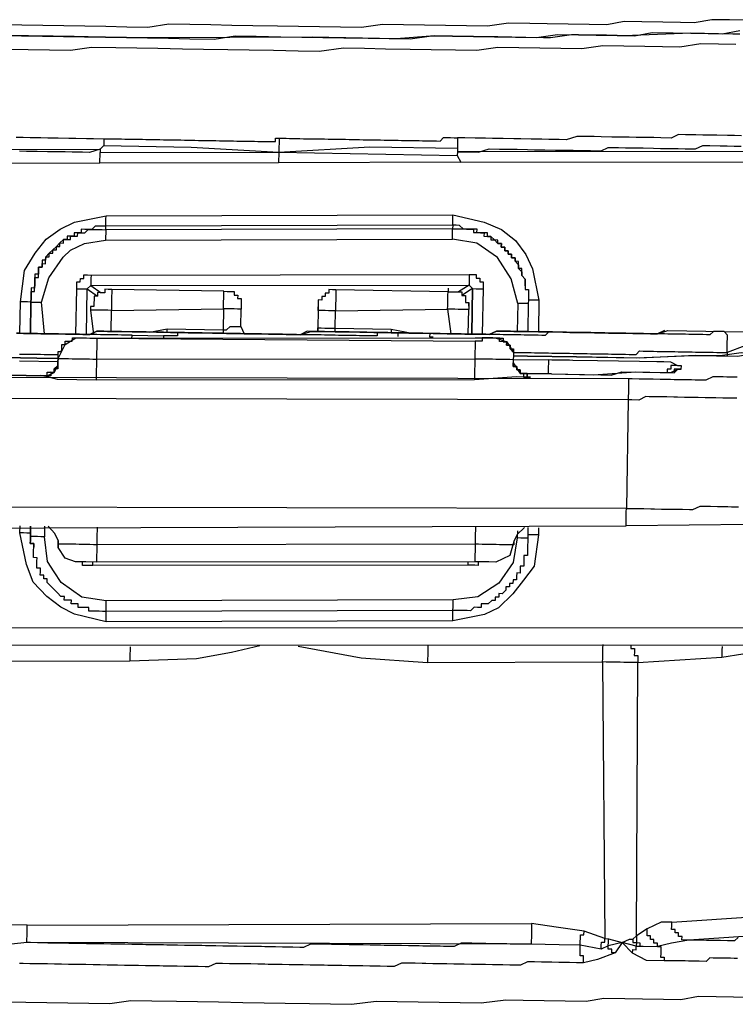
# Model space of a CAD drawing. Units: inches. Extents: x -84 to 88, y -6 to 113.
# Drawn here: x 10 to 11, y 80 to 81 of the extents above; entities that cross this region are included whole.
import ezdxf

# ---------------------------------------------------------------- set-up
doc = ezdxf.new("R2010")
doc.units = ezdxf.units.IN
doc.header["$MEASUREMENT"] = 0

# ---------------------------------------------------------------- blocks, each defined once
blk = doc.blocks.new('PeakFlow C top')
at = {"color": 9, "flags": 128}
for points in [[(-20.0364, 40.9886), (-20.0439, 40.9887), (-20.059, 40.9889), (-20.089, 40.9895), (-20.1605, 40.9869), (-20.168, 40.9871), (-20.1793, 40.9873), (-20.1944, 40.9875), (-20.2094, 40.9878), (-20.2169, 40.9879), (-20.2395, 40.9846), (-20.247, 40.9847), (-20.2658, 40.985), (-20.2959, 40.9855), (-20.3222, 40.986), (-20.3373, 40.9862), (-20.3448, 40.9864), (-20.3523, 40.9865), (-20.3636, 40.9867), (-20.405, 40.9837), (-20.4952, 40.9852), (-20.6719, 40.9845), (-20.717, 40.9853), (-20.7358, 40.9856), (-20.7471, 40.9858), (-20.7509, 40.9859), (-20.7734, 40.9863), (-20.7847, 40.9865), (-20.7997, 40.9867), (-20.8373, 40.9874)], [(-20.0324, 41.0035), (-20.0474, 41.0038), (-20.0662, 41.0041), (-20.0851, 41.0007), (-20.1001, 41.0009), (-20.1189, 41.0013), (-20.1415, 41.0017), (-20.1603, 41.002), (-20.1791, 40.9985), (-20.1979, 40.9989), (-20.2205, 40.9993), (-20.243, 40.9997), (-20.2618, 41), (-20.2844, 41.0004), (-20.307, 40.997), (-20.3295, 40.9974), (-20.3521, 40.9978), (-20.3747, 40.9982), (-20.3972, 40.9986), (-20.4198, 40.999), (-20.4424, 40.9956), (-20.4649, 40.996), (-20.4875, 40.9964), (-20.51, 40.9968), (-20.5326, 40.9972), (-20.5589, 40.9976), (-20.5815, 40.998), (-20.604, 40.9984), (-20.6266, 40.9988), (-20.6491, 40.9992), (-20.6717, 40.9958), (-20.6943, 40.9962), (-20.7168, 40.9966), (-20.7394, 40.997), (-20.762, 40.9974), (-20.7845, 40.9978), (-20.8071, 40.9981), (-20.8259, 40.9985)], [(-20.8298, 40.9873), (-20.8073, 40.9869), (-20.7847, 40.9865), (-20.7622, 40.9861), (-20.7396, 40.9857), (-20.717, 40.9853), (-20.6945, 40.9849), (-20.6719, 40.9845), (-20.6494, 40.9841), (-20.6268, 40.9837), (-20.6005, 40.9833), (-20.5779, 40.9867), (-20.5553, 40.9863), (-20.529, 40.9858), (-20.5065, 40.9854), (-20.4839, 40.985), (-20.4614, 40.9846), (-20.4351, 40.9842), (-20.4125, 40.9838), (-20.39, 40.9834), (-20.3673, 40.9868), (-20.3448, 40.9864), (-20.3222, 40.986), (-20.2997, 40.9856), (-20.2771, 40.9852), (-20.2546, 40.9848), (-20.2319, 40.9882), (-20.2094, 40.9878), (-20.1906, 40.9875), (-20.168, 40.9871), (-20.1493, 40.9868), (-20.1304, 40.9902), (-20.1078, 40.9898), (-20.089, 40.9895), (-20.0702, 40.9891), (-20.0552, 40.9889), (-20.0364, 40.9923)], [(-20.0404, 40.9773), (-20.0592, 40.9777), (-20.078, 40.978), (-20.1006, 40.9746), (-20.1194, 40.975), (-20.1382, 40.9753), (-20.1607, 40.9757), (-20.1833, 40.9761), (-20.2059, 40.9727), (-20.2284, 40.9731), (-20.251, 40.9735), (-20.2736, 40.9739), (-20.2961, 40.9743), (-20.3187, 40.9709), (-20.3413, 40.9713), (-20.3676, 40.9717), (-20.3901, 40.9721), (-20.4165, 40.9726), (-20.439, 40.973), (-20.4616, 40.9734), (-20.4879, 40.9701), (-20.5105, 40.9704), (-20.5368, 40.9709), (-20.5631, 40.9714), (-20.5857, 40.9718), (-20.612, 40.9722), (-20.6345, 40.9726), (-20.6609, 40.9731), (-20.6834, 40.9734), (-20.706, 40.9738), (-20.7323, 40.9743), (-20.7549, 40.9709), (-20.7774, 40.9713), (-20.8, 40.9717), (-20.8226, 40.9721)], [(-20.8129, 40.8779), (-20.8054, 40.8778), (-20.7979, 40.8777), (-20.7866, 40.8775), (-20.7791, 40.8773), (-20.7678, 40.8771), (-20.7565, 40.8769), (-20.749, 40.8768), (-20.7377, 40.8766), (-20.7302, 40.8765), (-20.7189, 40.8763), (-20.7152, 40.8762), (-20.7114, 40.8762), (-20.7077, 40.8761), (-20.7039, 40.876), (-20.7001, 40.876), (-20.6964, 40.8759), (-20.6926, 40.8758), (-20.6889, 40.8758), (-20.6851, 40.8757), (-20.6813, 40.8756), (-20.6776, 40.8756), (-20.6738, 40.8755), (-20.6701, 40.8755), (-20.6663, 40.8754), (-20.6625, 40.8753), (-20.6588, 40.8753), (-20.655, 40.8752), (-20.6513, 40.8751), (-20.6475, 40.8751), (-20.6438, 40.875), (-20.64, 40.8749), (-20.6362, 40.8749), (-20.6325, 40.8748), (-20.6287, 40.8747), (-20.625, 40.8747), (-20.6212, 40.8746), (-20.6174, 40.8745), (-20.6137, 40.8745), (-20.6099, 40.8744), (-20.6062, 40.8743), (-20.6024, 40.8743), (-20.5986, 40.8742), (-20.5949, 40.8741), (-20.5911, 40.8741), (-20.5874, 40.874), (-20.5836, 40.874), (-20.5799, 40.8739), (-20.5761, 40.8738), (-20.5723, 40.8738), (-20.5686, 40.8737), (-20.5648, 40.8736), (-20.5611, 40.8736), (-20.5573, 40.8735), (-20.5535, 40.8734), (-20.5498, 40.8734), (-20.546, 40.8733), (-20.5423, 40.8732), (-20.5385, 40.8732), (-20.5347, 40.8731), (-20.5347, 40.8769), (-20.5309, 40.8768), (-20.5272, 40.8767), (-20.5234, 40.8767), (-20.5196, 40.8766), (-20.5159, 40.8765), (-20.5121, 40.8765), (-20.5084, 40.8764), (-20.5046, 40.8763), (-20.5008, 40.8763), (-20.4971, 40.8762), (-20.4933, 40.8761), (-20.4896, 40.8761), (-20.4858, 40.876), (-20.4821, 40.876), (-20.4783, 40.8759), (-20.4745, 40.8758), (-20.4708, 40.8758), (-20.467, 40.8757), (-20.4633, 40.8756), (-20.4595, 40.8756), (-20.4557, 40.8755), (-20.452, 40.8754), (-20.4482, 40.8754), (-20.4445, 40.8753), (-20.4407, 40.8752), (-20.4369, 40.8752), (-20.4332, 40.8751), (-20.4294, 40.875), (-20.4257, 40.875), (-20.4219, 40.8749), (-20.4182, 40.8748), (-20.4144, 40.8748), (-20.4106, 40.8747), (-20.4069, 40.8747), (-20.4031, 40.8746), (-20.3994, 40.8745), (-20.3956, 40.8745), (-20.3918, 40.8744), (-20.3881, 40.8743), (-20.3843, 40.8743), (-20.3806, 40.8742), (-20.3768, 40.8741), (-20.373, 40.8741), (-20.3693, 40.874), (-20.3655, 40.8739), (-20.3618, 40.8739), (-20.358, 40.8738), (-20.3542, 40.8775), (-20.3504, 40.8774), (-20.3467, 40.8774), (-20.3429, 40.8773), (-20.3392, 40.8772)], [(-23.3867, 40.3322), (-19.7244, 40.3327)], [(-20.0345, 40.8795), (-20.0421, 40.8796), (-20.0496, 40.8797), (-20.0609, 40.8799), (-20.0684, 40.8801), (-20.0759, 40.8802), (-20.0834, 40.8803), (-20.0947, 40.8805), (-20.1022, 40.8807), (-20.1098, 40.877), (-20.1211, 40.8772), (-20.1286, 40.8774), (-20.1361, 40.8775), (-20.1474, 40.8777), (-20.1549, 40.8778), (-20.1662, 40.878), (-20.1737, 40.8781), (-20.185, 40.8783), (-20.1925, 40.8785), (-20.2038, 40.8787), (-20.2113, 40.8788), (-20.2226, 40.8752), (-20.2301, 40.8754), (-20.2414, 40.8755), (-20.2489, 40.8757), (-20.2602, 40.8759), (-20.2715, 40.8761), (-20.279, 40.8762), (-20.2903, 40.8764), (-20.3016, 40.8766), (-20.3091, 40.8767), (-20.3204, 40.8769), (-20.3316, 40.8771), (-20.3392, 40.8772), (-20.3393, 40.866), (-20.3394, 40.8622), (-20.3281, 40.862), (-20.3169, 40.8618), (-20.3055, 40.8654), (-20.2942, 40.8652), (-20.2867, 40.8651), (-20.2754, 40.8649), (-20.2642, 40.8647), (-20.2566, 40.8645), (-20.2454, 40.8643), (-20.2341, 40.8641), (-20.2266, 40.864), (-20.2153, 40.8638), (-20.204, 40.8636), (-20.1965, 40.8635), (-20.1852, 40.8633), (-20.1776, 40.8669), (-20.1664, 40.8667), (-20.1589, 40.8666), (-20.1476, 40.8664), (-20.1401, 40.8663), (-20.1288, 40.8661), (-20.1213, 40.8659), (-20.11, 40.8657), (-20.1025, 40.8656), (-20.095, 40.8655), (-20.0837, 40.8653), (-20.0761, 40.8689), (-20.0686, 40.8688), (-20.0573, 40.8686), (-20.0498, 40.8685), (-20.0423, 40.8683), (-20.0347, 40.8682)], [(-20.7191, 40.8688), (-20.7229, 40.8651), (-20.7342, 40.8615), (-20.7417, 40.8617), (-20.753, 40.8618), (-20.7605, 40.862), (-20.7718, 40.8622), (-20.7793, 40.8623), (-20.7906, 40.8625), (-20.8019, 40.8627), (-20.8094, 40.8628)], [(-22.772, 40.8743), (-22.772, 40.8705), (-22.7721, 40.8667), (-22.7722, 40.863), (-22.7458, 40.8625), (-22.7158, 40.862), (-22.7158, 40.8582), (-22.7159, 40.8545), (-22.716, 40.8507), (-22.6482, 40.8533), (-22.6256, 40.8567), (-22.6143, 40.8602), (-22.5804, 40.8634), (-22.5129, 40.8547), (-22.4453, 40.8498), (-22.4452, 40.8536), (-22.4451, 40.8573), (-22.4451, 40.8611), (-22.4149, 40.8643), (-22.3886, 40.8639), (-20.7229, 40.8651), (-20.723, 40.8613), (-20.5312, 40.8618), (-20.3395, 40.8584)], [(-20.7189, 40.8763), (-20.7191, 40.8688), (-20.6251, 40.8672), (-20.5312, 40.8618)], [(-20.5309, 40.8768), (-20.5312, 40.8618), (-20.4333, 40.8676), (-20.3393, 40.866)], [(-20.7231, 40.85), (-20.723, 40.8613)], [(-20.5312, 40.8618), (-20.5314, 40.8505)], [(-23.3864, 40.351), (-19.7241, 40.3515)], [(-20.3358, 40.8509), (-20.5314, 40.8505), (-20.7231, 40.85), (-22.4453, 40.8498)], [(-20.809, 40.6673), (-20.8084, 40.7011), (-20.8041, 40.7349), (-20.7925, 40.7535), (-20.781, 40.7683), (-20.7657, 40.7793), (-20.7506, 40.7866), (-20.7166, 40.7935), (-20.3443, 40.7946), (-20.3106, 40.7865), (-20.292, 40.7787), (-20.2771, 40.7671), (-20.2661, 40.7519), (-20.2589, 40.7367), (-20.2519, 40.7028), (-20.2525, 40.6689)], [(-20.3445, 40.7833), (-20.3445, 40.7871), (-20.3444, 40.7908), (-20.3443, 40.7946)], [(-20.3445, 40.7833), (-20.7168, 40.7823), (-20.7167, 40.786), (-20.7167, 40.7898), (-20.7166, 40.7935)], [(-20.2667, 40.7181), (-20.2668, 40.7143), (-20.263, 40.7142), (-20.2631, 40.7105), (-20.2631, 40.7067), (-20.2632, 40.703), (-20.2633, 40.6992), (-20.267, 40.6993), (-20.2708, 40.6993), (-20.2746, 40.6994), (-20.2816, 40.7258), (-20.2963, 40.7487), (-20.3186, 40.7641), (-20.3448, 40.7683), (-20.3447, 40.7721), (-20.3447, 40.7758), (-20.3446, 40.7796), (-20.7169, 40.7785), (-20.7168, 40.7823), (-20.7206, 40.7823), (-20.7243, 40.7824), (-20.7281, 40.7825), (-20.7319, 40.7788), (-20.7357, 40.7788), (-20.7394, 40.7789), (-20.7432, 40.779), (-20.7432, 40.7752), (-20.747, 40.7753), (-20.7508, 40.7753), (-20.7508, 40.7716), (-20.7546, 40.7716), (-20.7583, 40.7717), (-20.7584, 40.7679), (-20.7622, 40.768), (-20.766, 40.7643), (-20.7698, 40.7606), (-20.7736, 40.7569), (-20.7775, 40.7532), (-20.7813, 40.7495), (-20.7814, 40.7458), (-20.7851, 40.7458), (-20.7852, 40.7421), (-20.7852, 40.7383), (-20.789, 40.7384), (-20.7891, 40.7346), (-20.7891, 40.7309), (-20.7929, 40.7309), (-20.793, 40.7272), (-20.793, 40.7234), (-20.7931, 40.7197), (-20.7932, 40.7159), (-20.7969, 40.716), (-20.797, 40.7122), (-20.797, 40.7084), (-20.7971, 40.7047), (-20.7972, 40.7009), (-20.8009, 40.701), (-20.8047, 40.7011), (-20.8084, 40.7011)], [(-20.7972, 40.7009), (-20.7971, 40.7047), (-20.797, 40.7084), (-20.797, 40.7122), (-20.7932, 40.7121), (-20.7932, 40.7159), (-20.7931, 40.7197), (-20.793, 40.7234), (-20.793, 40.7272), (-20.7892, 40.7271), (-20.7891, 40.7309), (-20.7891, 40.7346), (-20.789, 40.7384), (-20.7852, 40.7383), (-20.7852, 40.7421), (-20.7814, 40.742), (-20.7814, 40.7458), (-20.7813, 40.7495), (-20.7775, 40.7495), (-20.7775, 40.7532), (-20.7737, 40.7532), (-20.7736, 40.7569), (-20.7699, 40.7569), (-20.7698, 40.7606), (-20.7661, 40.7606), (-20.766, 40.7643), (-20.7622, 40.7642), (-20.7622, 40.768), (-20.7584, 40.7679), (-20.7547, 40.7679), (-20.7546, 40.7716), (-20.7508, 40.7716), (-20.7471, 40.7715), (-20.747, 40.7753), (-20.7432, 40.7752), (-20.7395, 40.7751), (-20.7357, 40.7788), (-20.7319, 40.7788), (-20.7281, 40.7787), (-20.7244, 40.7786), (-20.7206, 40.7786), (-20.7169, 40.7785), (-20.7169, 40.7747), (-20.717, 40.771), (-20.7171, 40.7672), (-20.3448, 40.7683)], [(-20.7972, 40.7009), (-20.7934, 40.7009), (-20.7897, 40.7008), (-20.7859, 40.7007), (-20.7779, 40.7269), (-20.7625, 40.7492), (-20.7548, 40.7566), (-20.7397, 40.7639), (-20.7171, 40.7672)], [(-20.7489, 40.6663), (-20.748, 40.7151), (-20.748, 40.7189), (-20.7479, 40.7226), (-20.7442, 40.7226), (-20.7441, 40.7263), (-20.7403, 40.7263), (-20.7403, 40.73), (-20.7365, 40.73), (-20.7327, 40.7299), (-20.3267, 40.7304), (-20.3229, 40.7303), (-20.3191, 40.7303), (-20.3192, 40.7265), (-20.3154, 40.7264), (-20.3155, 40.7227), (-20.3117, 40.7226), (-20.3118, 40.7188), (-20.3119, 40.7151), (-20.3127, 40.6662)], [(-20.7327, 40.7299), (-20.7328, 40.7261), (-20.7329, 40.7224), (-20.7329, 40.7186), (-20.7218, 40.7109)], [(-20.3267, 40.7304), (-20.3267, 40.7266), (-20.3268, 40.7229), (-20.3268, 40.7191), (-20.3383, 40.7118)], [(-20.748, 40.7151), (-20.7443, 40.7151), (-20.7405, 40.715), (-20.7368, 40.7149), (-20.7256, 40.7072)], [(-20.7376, 40.6661), (-20.7368, 40.7149), (-20.7329, 40.7186), (-20.3268, 40.7191), (-20.3232, 40.7153), (-20.3194, 40.7152), (-20.3156, 40.7151), (-20.3119, 40.7151)], [(-20.7105, 40.7145), (-20.7142, 40.7145), (-20.718, 40.7146), (-20.718, 40.7108), (-20.7218, 40.7109), (-20.7256, 40.711), (-20.7256, 40.7072), (-20.7294, 40.7073), (-20.7294, 40.7035), (-20.7295, 40.6998), (-20.7296, 40.696), (-20.7333, 40.6961), (-20.7334, 40.6923)], [(-20.572, 40.6745), (-20.5717, 40.6933), (-20.5755, 40.6933), (-20.5792, 40.6934), (-20.583, 40.6935), (-20.5867, 40.6935), (-20.5905, 40.6936), (-20.5904, 40.6973), (-20.5904, 40.7011), (-20.5903, 40.7049), (-20.5902, 40.7086), (-20.5902, 40.7124), (-20.7105, 40.7145), (-20.7105, 40.7107), (-20.7106, 40.707), (-20.7107, 40.7032), (-20.7107, 40.6994), (-20.7108, 40.6957), (-20.7108, 40.6919), (-20.7146, 40.692), (-20.7184, 40.692), (-20.7221, 40.6921), (-20.7259, 40.6922), (-20.7296, 40.6922), (-20.7334, 40.6923), (-20.7301, 40.6659)], [(-20.5902, 40.7124), (-20.5864, 40.7123), (-20.5827, 40.7123), (-20.5789, 40.7122), (-20.579, 40.7084), (-20.5752, 40.7084), (-20.5753, 40.7046), (-20.5715, 40.7045), (-20.5716, 40.7008), (-20.5716, 40.697), (-20.5717, 40.6933)], [(-20.4698, 40.7141), (-20.4736, 40.7141), (-20.4773, 40.7142), (-20.4774, 40.7104), (-20.4812, 40.7105), (-20.4812, 40.7067), (-20.485, 40.7068), (-20.4851, 40.703), (-20.4888, 40.7031), (-20.4889, 40.6993), (-20.4889, 40.6956), (-20.489, 40.6918), (-20.4889, 40.6956), (-20.4894, 40.6693), (-20.4893, 40.673), (-20.4856, 40.673), (-20.4818, 40.6729), (-20.4781, 40.6728), (-20.4743, 40.6728), (-20.4705, 40.6727), (-20.4702, 40.6915), (-20.3499, 40.6932), (-20.3466, 40.6668)], [(-20.3278, 40.6665), (-20.3273, 40.6928), (-20.3311, 40.6929), (-20.3348, 40.6929), (-20.3386, 40.693), (-20.3423, 40.6931), (-20.3461, 40.6931), (-20.3499, 40.6932), (-20.3498, 40.6969), (-20.3497, 40.7007), (-20.3497, 40.7045), (-20.3496, 40.7082), (-20.3495, 40.712), (-20.4698, 40.7141), (-20.4699, 40.7103), (-20.4699, 40.7065), (-20.47, 40.7028), (-20.4701, 40.699), (-20.4701, 40.6953), (-20.4702, 40.6915), (-20.474, 40.6916), (-20.4777, 40.6916), (-20.4815, 40.6917), (-20.4852, 40.6918), (-20.489, 40.6918), (-20.4893, 40.673)], [(-20.3495, 40.7157), (-20.3495, 40.712), (-20.3458, 40.7119), (-20.342, 40.7118), (-20.3383, 40.7118), (-20.3345, 40.7117), (-20.3346, 40.708), (-20.3308, 40.7079), (-20.3309, 40.7041), (-20.3309, 40.7004), (-20.3272, 40.7003), (-20.3272, 40.6966), (-20.3273, 40.6928)], [(-20.3232, 40.7153), (-20.3346, 40.708)], [(-20.7827, 40.6668), (-20.7859, 40.7007)], [(-20.3272, 40.6966), (-20.3272, 40.7003)], [(-20.2746, 40.6994), (-20.2751, 40.6693)], [(-20.2633, 40.6992), (-20.2638, 40.6691)], [(-20.2519, 40.7028), (-20.2557, 40.7028), (-20.2594, 40.7029), (-20.2632, 40.703)], [(-20.7112, 40.6694), (-20.7108, 40.6919), (-20.5905, 40.6936), (-20.5909, 40.671), (-20.5871, 40.671), (-20.5833, 40.6747), (-20.5795, 40.6746), (-20.5758, 40.6745), (-20.572, 40.6745), (-20.5684, 40.6669)], [(-20.4889, 40.6956), (-20.4894, 40.6693)], [(-20.7681, 40.644), (-20.7718, 40.6441), (-20.7756, 40.6442), (-20.7794, 40.6442), (-20.7831, 40.6443), (-20.7869, 40.6444), (-20.7906, 40.6444), (-20.7944, 40.6445), (-20.7981, 40.6445), (-20.8019, 40.6446), (-20.8057, 40.6447), (-20.8094, 40.6447)], [(-20.1171, 40.6704), (-20.1247, 40.6667), (-20.1322, 40.6669), (-20.1435, 40.667), (-20.151, 40.6672), (-20.1585, 40.6673), (-20.1661, 40.6674), (-20.1773, 40.6676), (-20.1849, 40.6678), (-20.1924, 40.6679), (-20.2037, 40.6681), (-20.2112, 40.6682), (-20.2187, 40.6683), (-20.23, 40.6685), (-20.2375, 40.6687), (-20.245, 40.6688), (-20.2563, 40.669), (-20.2638, 40.6691), (-20.2713, 40.6693), (-20.2826, 40.6695), (-20.2901, 40.6696), (-20.2976, 40.6697), (-20.3052, 40.6661), (-20.3165, 40.6663), (-20.324, 40.6664), (-20.3315, 40.6665), (-20.3428, 40.6667), (-20.3503, 40.6669), (-20.3578, 40.667), (-20.3691, 40.6672), (-20.3766, 40.6673), (-20.3841, 40.6675), (-20.3954, 40.6677), (-20.4029, 40.6678), (-20.4105, 40.6679), (-20.4217, 40.6681), (-20.4293, 40.6682), (-20.4368, 40.6684), (-20.448, 40.6686), (-20.4556, 40.6687), (-20.4631, 40.6688), (-20.4744, 40.669), (-20.4819, 40.6691), (-20.4894, 40.6693), (-20.5007, 40.6695), (-20.5083, 40.6658), (-20.5158, 40.666), (-20.5233, 40.6661), (-20.5346, 40.6663), (-20.5421, 40.6664), (-20.5496, 40.6666), (-20.5609, 40.6668), (-20.5684, 40.6669), (-20.5759, 40.667), (-20.5872, 40.6672), (-20.5947, 40.6673), (-20.6022, 40.6675), (-20.6135, 40.6677), (-20.621, 40.6678), (-20.6285, 40.6679), (-20.6398, 40.6681), (-20.6473, 40.6683), (-20.6549, 40.6684), (-20.6661, 40.6686), (-20.6736, 40.6687), (-20.6812, 40.6688), (-20.6924, 40.669), (-20.7, 40.6692), (-20.7075, 40.6693), (-20.7188, 40.6695), (-20.7263, 40.6696), (-20.7339, 40.666), (-20.7451, 40.6662), (-20.7526, 40.6663), (-20.7602, 40.6664), (-20.7677, 40.6666), (-20.779, 40.6668), (-20.7865, 40.6669), (-20.794, 40.667), (-20.8053, 40.6672), (-20.8128, 40.6674)], [(-20.6887, 40.6652), (-20.6925, 40.6653), (-20.6963, 40.6653), (-20.7, 40.6654), (-20.7038, 40.6655), (-20.7075, 40.6655), (-20.7113, 40.6656), (-20.7151, 40.6657), (-20.7188, 40.6657), (-20.7226, 40.6658), (-20.7263, 40.6659), (-20.7301, 40.6659), (-20.7339, 40.666), (-20.7376, 40.6661), (-20.7414, 40.6661), (-20.7451, 40.6662), (-20.7489, 40.6663), (-20.7526, 40.6663), (-20.7564, 40.6664), (-20.7602, 40.6664), (-20.7639, 40.6665), (-20.7677, 40.6666), (-20.7714, 40.6666), (-20.7752, 40.6667), (-20.779, 40.6668), (-20.7827, 40.6668), (-20.7865, 40.6669), (-20.7902, 40.667), (-20.794, 40.667), (-20.7978, 40.6671), (-20.8015, 40.6672), (-20.8053, 40.6672), (-20.809, 40.6673), (-20.8128, 40.6674)], [(-20.8128, 40.6674), (-20.8053, 40.6672), (-20.794, 40.667), (-20.7865, 40.6669), (-20.779, 40.6668), (-20.7677, 40.6666), (-20.7602, 40.6664), (-20.7526, 40.6663), (-20.7414, 40.6661), (-20.7339, 40.666), (-20.7263, 40.6696), (-20.715, 40.6694), (-20.7075, 40.6693), (-20.7, 40.6692), (-20.6887, 40.669), (-20.6812, 40.6688), (-20.6736, 40.6687), (-20.6624, 40.6685), (-20.6549, 40.6684), (-20.6473, 40.6683), (-20.6361, 40.6681), (-20.6285, 40.6679), (-20.621, 40.6678), (-20.6135, 40.6677), (-20.6022, 40.6675), (-20.5947, 40.6673), (-20.5872, 40.6672), (-20.5759, 40.667), (-20.5684, 40.6669), (-20.5609, 40.6668), (-20.5496, 40.6666), (-20.5421, 40.6664), (-20.5346, 40.6663), (-20.5233, 40.6661), (-20.5158, 40.666), (-20.5083, 40.6658), (-20.4969, 40.6694), (-20.4894, 40.6693), (-20.4819, 40.6691), (-20.4706, 40.669), (-20.4631, 40.6688), (-20.4556, 40.6687), (-20.4443, 40.6685), (-20.4368, 40.6684), (-20.4293, 40.6682), (-20.418, 40.668), (-20.4105, 40.6679), (-20.4029, 40.6678), (-20.3917, 40.6676), (-20.3841, 40.6675), (-20.3766, 40.6673), (-20.3654, 40.6671), (-20.3578, 40.667), (-20.3503, 40.6669), (-20.3428, 40.6667), (-20.3315, 40.6665), (-20.324, 40.6664), (-20.3165, 40.6663), (-20.3052, 40.6661), (-20.2976, 40.6697), (-20.2901, 40.6696), (-20.2788, 40.6694), (-20.2713, 40.6693), (-20.2638, 40.6691), (-20.2525, 40.6689), (-20.245, 40.6688), (-20.2375, 40.6687), (-20.2262, 40.6685), (-20.2187, 40.6683), (-20.2112, 40.6682), (-20.2037, 40.6681), (-20.1924, 40.6679), (-20.1849, 40.6678), (-20.1773, 40.6676), (-20.1661, 40.6674), (-20.1585, 40.6673), (-20.151, 40.6672), (-20.1397, 40.667), (-20.1322, 40.6669), (-20.1247, 40.6667), (-20.1134, 40.6703), (-20.0119, 40.6685)], [(-20.0309, 40.6538), (-20.0499, 40.6466), (-20.0499, 40.6429)], [(-20.7681, 40.6403), (-20.7681, 40.644), (-20.768, 40.6478), (-20.7643, 40.6477), (-20.7642, 40.6515), (-20.7641, 40.6552), (-20.7604, 40.6552), (-20.7603, 40.6589), (-20.7565, 40.6589), (-20.7528, 40.6588), (-20.7527, 40.6626), (-20.749, 40.6625), (-20.7452, 40.6624), (-20.7414, 40.6624), (-20.7377, 40.6623), (-20.7339, 40.6622), (-20.7302, 40.6622), (-20.7264, 40.6621), (-20.3203, 40.6626), (-20.3053, 40.6623), (-20.3015, 40.6623), (-20.2978, 40.6622), (-20.294, 40.6621), (-20.2902, 40.6621), (-20.2903, 40.6583), (-20.2865, 40.6582), (-20.2866, 40.6545), (-20.2828, 40.6544), (-20.2829, 40.6507), (-20.2792, 40.6506), (-20.2792, 40.6468), (-20.2755, 40.6468), (-20.2717, 40.6467), (-20.2679, 40.6466), (-20.2642, 40.6466), (-20.2604, 40.6465), (-20.2567, 40.6464), (-20.2529, 40.6464), (-20.2491, 40.6463), (-20.2454, 40.6463), (-20.2416, 40.6462), (-20.2379, 40.6461), (-20.2341, 40.6461), (-20.2304, 40.646), (-20.2266, 40.6459), (-20.2228, 40.6459), (-20.2191, 40.6458), (-20.2153, 40.6457), (-20.2116, 40.6457), (-20.2078, 40.6456), (-20.204, 40.6455), (-20.2003, 40.6455), (-20.1965, 40.6454), (-20.1928, 40.6453), (-20.189, 40.6453), (-20.1852, 40.6452), (-20.1815, 40.6451), (-20.1777, 40.6451), (-20.174, 40.645), (-20.1702, 40.6449), (-20.1665, 40.6449), (-20.1627, 40.6448), (-20.1589, 40.6448), (-20.1552, 40.6447), (-20.1514, 40.6446), (-20.1477, 40.6446), (-20.1438, 40.6483), (-20.1401, 40.6482), (-20.1363, 40.6481), (-20.1326, 40.6481), (-20.1288, 40.648), (-20.125, 40.6479), (-20.1213, 40.6479), (-20.1175, 40.6478), (-20.1138, 40.6477), (-20.11, 40.6477), (-20.1062, 40.6476), (-20.1025, 40.6475), (-20.0987, 40.6475), (-20.095, 40.6474), (-20.0912, 40.6473), (-20.0875, 40.6473), (-20.0837, 40.6472), (-20.0799, 40.6471), (-20.0762, 40.6471), (-20.0724, 40.647), (-20.0687, 40.647), (-20.0649, 40.6469), (-20.0611, 40.6468), (-20.0574, 40.6468), (-20.0536, 40.6467), (-20.0499, 40.6466), (-20.0498, 40.6504), (-20.0497, 40.6541), (-20.0497, 40.6579), (-20.0496, 40.6617), (-20.0495, 40.6654), (-20.0532, 40.6692), (-20.0119, 40.6685)], [(-20.6699, 40.6686), (-20.651, 40.6721)], [(-20.4029, 40.6678), (-20.4067, 40.6678), (-20.4105, 40.6679), (-20.4142, 40.668), (-20.418, 40.668), (-20.4217, 40.6681), (-20.4255, 40.6682), (-20.4256, 40.6644), (-20.4293, 40.6645), (-20.4331, 40.6645), (-20.4368, 40.6646), (-20.4406, 40.6647), (-20.4444, 40.6647), (-20.4481, 40.6648), (-20.4519, 40.6649), (-20.4556, 40.6649), (-20.4594, 40.665), (-20.4631, 40.6651), (-20.4669, 40.6651), (-20.4707, 40.6652), (-20.4744, 40.6653), (-20.4782, 40.6653), (-20.4819, 40.6654), (-20.4857, 40.6655), (-20.4895, 40.6655), (-20.4932, 40.6656), (-20.497, 40.6656), (-20.5007, 40.6657), (-20.5045, 40.6658), (-20.5083, 40.6658), (-20.512, 40.6659), (-20.5158, 40.666), (-20.5195, 40.666), (-20.5233, 40.6661), (-20.527, 40.6662), (-20.5308, 40.6662), (-20.5346, 40.6663), (-20.5383, 40.6664), (-20.5421, 40.6664), (-20.5458, 40.6665), (-20.5496, 40.6666), (-20.5534, 40.6666), (-20.5571, 40.6667), (-20.5609, 40.6668), (-20.5646, 40.6668), (-20.5684, 40.6669), (-20.5722, 40.667), (-20.5759, 40.667), (-20.5797, 40.6671), (-20.5834, 40.6671), (-20.5872, 40.6672), (-20.591, 40.6673), (-20.5947, 40.6673), (-20.5985, 40.6674), (-20.6022, 40.6675), (-20.606, 40.6675), (-20.6097, 40.6676), (-20.6135, 40.6677), (-20.6173, 40.6677), (-20.621, 40.6678), (-20.6248, 40.6679), (-20.6285, 40.6679), (-20.6323, 40.668), (-20.6361, 40.6681), (-20.6398, 40.6681), (-20.6399, 40.6644), (-20.6436, 40.6644), (-20.6474, 40.6645), (-20.6512, 40.6646), (-20.6549, 40.6646)], [(-20.6511, 40.6683), (-20.651, 40.6721), (-20.5909, 40.671), (-20.591, 40.6673)], [(-20.4706, 40.669), (-20.4705, 40.6727), (-20.4104, 40.6717), (-20.4105, 40.6679), (-20.4067, 40.6678)], [(-20.4104, 40.6717), (-20.3879, 40.6675)], [(-20.403, 40.664), (-20.4029, 40.6678), (-20.3691, 40.6672), (-20.3692, 40.6634), (-20.3654, 40.6634)], [(-20.0532, 40.6692), (-20.057, 40.6693), (-20.0607, 40.6694), (-20.0645, 40.6694), (-20.0683, 40.6657), (-20.0721, 40.6658), (-20.0758, 40.6659), (-20.0796, 40.6659), (-20.0834, 40.666), (-20.0871, 40.6661), (-20.0909, 40.6661), (-20.0946, 40.6662), (-20.0984, 40.6663), (-20.1022, 40.6663), (-20.1059, 40.6664), (-20.1097, 40.6665), (-20.1134, 40.6665), (-20.1172, 40.6666), (-20.121, 40.6667), (-20.1247, 40.6667), (-20.1285, 40.6668), (-20.1322, 40.6669), (-20.136, 40.6669), (-20.1397, 40.667), (-20.1435, 40.667), (-20.1473, 40.6671), (-20.151, 40.6672), (-20.1548, 40.6672), (-20.1585, 40.6673), (-20.1623, 40.6674), (-20.1661, 40.6674), (-20.1698, 40.6675), (-20.1736, 40.6676), (-20.1773, 40.6676), (-20.1811, 40.6677), (-20.1849, 40.6678), (-20.1886, 40.6678), (-20.1924, 40.6679), (-20.1961, 40.668), (-20.1999, 40.668), (-20.2037, 40.6681), (-20.2074, 40.6682), (-20.2112, 40.6682), (-20.2149, 40.6683), (-20.2187, 40.6683), (-20.2224, 40.6684), (-20.2262, 40.6685), (-20.23, 40.6685), (-20.2337, 40.6686), (-20.2375, 40.6687), (-20.2412, 40.6687), (-20.2451, 40.665), (-20.2488, 40.6651), (-20.2526, 40.6652), (-20.2563, 40.6652), (-20.2601, 40.6653), (-20.2639, 40.6654), (-20.2676, 40.6654), (-20.2714, 40.6655), (-20.2751, 40.6656), (-20.2789, 40.6656), (-20.2827, 40.6657), (-20.2864, 40.6658), (-20.2902, 40.6658), (-20.2939, 40.6659), (-20.2977, 40.666), (-20.3014, 40.666), (-20.3052, 40.6661), (-20.309, 40.6662), (-20.3127, 40.6662), (-20.3165, 40.6663), (-20.3202, 40.6663), (-20.324, 40.6664), (-20.3278, 40.6665), (-20.3315, 40.6665), (-20.3353, 40.6666), (-20.339, 40.6667), (-20.3428, 40.6667), (-20.3466, 40.6668), (-20.3503, 40.6669), (-20.3541, 40.6669), (-20.3578, 40.667), (-20.3616, 40.6671), (-20.3654, 40.6671), (-20.3691, 40.6672)], [(-20.1134, 40.6703), (-20.0119, 40.6685), (-19.9931, 40.6682)], [(-20.7681, 40.6403), (-20.7681, 40.644), (-20.768, 40.6478), (-20.7643, 40.6477), (-20.7642, 40.6515), (-20.7641, 40.6552), (-20.7604, 40.6552), (-20.7603, 40.6589), (-20.7565, 40.6589), (-20.7528, 40.6588), (-20.7527, 40.6626), (-20.749, 40.6625), (-20.7452, 40.6624), (-20.7414, 40.6624), (-20.7377, 40.6623), (-20.7339, 40.6622), (-20.7302, 40.6622), (-20.7264, 40.6621), (-20.7265, 40.6583), (-20.7265, 40.6546), (-20.7266, 40.6508), (-20.7267, 40.6471), (-20.7267, 40.6433), (-20.7268, 40.6396), (-20.3207, 40.64), (-20.3208, 40.6363), (-20.3208, 40.6325), (-20.3209, 40.6288), (-20.321, 40.625), (-20.321, 40.6212), (-20.3211, 40.6175)], [(-20.7264, 40.6621), (-20.3204, 40.6588), (-20.3204, 40.6551), (-20.3205, 40.6513), (-20.3206, 40.6476), (-20.3206, 40.6438), (-20.3207, 40.64), (-20.3169, 40.64), (-20.3132, 40.6399), (-20.3094, 40.6398), (-20.3057, 40.6398), (-20.3019, 40.6397), (-20.2981, 40.6396), (-20.2944, 40.6396), (-20.2906, 40.6395), (-20.2869, 40.6395), (-20.2831, 40.6394), (-20.2794, 40.6393), (-20.2418, 40.6387)], [(-20.6888, 40.6615), (-20.6887, 40.6652), (-20.6549, 40.6646), (-20.655, 40.6609)], [(-20.2792, 40.6468), (-20.2829, 40.6507), (-20.2828, 40.6544), (-20.2866, 40.6545), (-20.2865, 40.6582), (-20.2903, 40.6583), (-20.2941, 40.6584), (-20.294, 40.6621), (-20.2978, 40.6622), (-20.3015, 40.6623), (-20.3053, 40.6623), (-20.309, 40.6624), (-20.3128, 40.6625), (-20.3129, 40.6587), (-20.3166, 40.6588), (-20.3204, 40.6588)], [(-20.8433, 40.6416), (-20.7907, 40.6407), (-20.7681, 40.6403), (-20.7682, 40.6365), (-20.7683, 40.6327), (-20.7683, 40.629), (-20.7721, 40.6291), (-20.7722, 40.6253), (-20.7759, 40.6254), (-20.776, 40.6216), (-20.7797, 40.6217), (-20.7835, 40.6217), (-20.7873, 40.6218), (-20.7835, 40.6217), (-20.7797, 40.6217), (-20.7797, 40.6254), (-20.7759, 40.6254), (-20.7722, 40.6253), (-20.7721, 40.6291), (-20.7683, 40.6327), (-20.7682, 40.6365), (-20.7681, 40.6403), (-20.7907, 40.6407), (-20.8433, 40.6416)], [(-20.7682, 40.6365), (-20.8096, 40.6372)], [(-20.7681, 40.6403), (-20.7644, 40.6402), (-20.7606, 40.6401), (-20.7569, 40.6401), (-20.7531, 40.64), (-20.7493, 40.6399), (-20.7456, 40.6399), (-20.7418, 40.6398), (-20.7381, 40.6397), (-20.7343, 40.6397), (-20.7306, 40.6396), (-20.7268, 40.6396), (-20.7269, 40.6358), (-20.7269, 40.632), (-20.727, 40.6283), (-20.7271, 40.6245), (-20.7271, 40.6208), (-20.7272, 40.617)], [(-20.099, 40.6324), (-20.1027, 40.6325), (-20.1102, 40.6364), (-20.1177, 40.6365), (-20.1252, 40.6367), (-20.144, 40.637), (-20.1891, 40.6378), (-20.2154, 40.6382), (-20.2192, 40.6383), (-20.2305, 40.6385), (-20.238, 40.6386), (-20.2418, 40.6387), (-20.2418, 40.6349), (-20.2419, 40.6312), (-20.242, 40.6274), (-20.242, 40.6236)], [(-20.039, 40.6201), (-20.0466, 40.6202), (-20.0503, 40.6203), (-20.0541, 40.6204), (-20.0616, 40.6205), (-20.0654, 40.6206), (-20.0729, 40.6169), (-20.0767, 40.617), (-20.0842, 40.6171), (-20.088, 40.6172), (-20.0955, 40.6173), (-20.0992, 40.6174), (-20.1068, 40.6175), (-20.1105, 40.6176), (-20.118, 40.6177), (-20.1218, 40.6178), (-20.1293, 40.6179), (-20.1331, 40.618), (-20.1406, 40.6181), (-20.1444, 40.6182), (-20.1519, 40.6183), (-20.1556, 40.6184), (-20.1557, 40.6146), (-20.1558, 40.6109), (-20.1558, 40.6071), (-20.1559, 40.6033), (-20.156, 40.5996), (-20.156, 40.5958), (-20.8892, 40.5972)], [(-20.2383, 40.6236), (-20.1856, 40.6227), (-20.1819, 40.6226), (-20.1744, 40.6225), (-20.163, 40.626), (-20.1405, 40.6256), (-20.1217, 40.6253), (-20.1066, 40.625), (-20.1028, 40.6287), (-20.0991, 40.6287), (-20.1028, 40.6287), (-20.1066, 40.6288), (-20.1066, 40.625)], [(-20.2383, 40.6236), (-20.1932, 40.6228), (-20.148, 40.6258), (-20.1329, 40.6255), (-20.1179, 40.6252), (-20.1104, 40.6251), (-20.1028, 40.6287)], [(-20.0991, 40.6287), (-20.099, 40.6324), (-20.1027, 40.6325), (-20.1065, 40.6326), (-20.1103, 40.6326), (-20.1103, 40.6289), (-20.1141, 40.6289), (-20.1142, 40.6252)], [(-20.1556, 40.6184), (-20.8888, 40.6198)], [(-20.0394, 40.5976), (-20.0432, 40.5976), (-20.0507, 40.5978), (-20.0545, 40.5978), (-20.062, 40.598), (-20.0695, 40.5981), (-20.0733, 40.5981), (-20.0808, 40.5983), (-20.0845, 40.5983), (-20.0921, 40.5985), (-20.0958, 40.5985), (-20.1033, 40.5987), (-20.1071, 40.5987), (-20.1146, 40.5989), (-20.1221, 40.599), (-20.1259, 40.5991), (-20.1334, 40.5992), (-20.1372, 40.5993), (-20.1447, 40.5956), (-20.1523, 40.5958), (-20.156, 40.5958), (-20.158, 40.4793), (-20.8875, 40.4807)], [(-20.8879, 40.4581), (-20.1584, 40.4605)], [(-20.023, 40.4619), (-20.1584, 40.4605), (-20.1583, 40.4643), (-20.1582, 40.468), (-20.1582, 40.4718), (-20.1581, 40.4755), (-20.158, 40.4793), (-20.1505, 40.4792), (-20.143, 40.479), (-20.1392, 40.479), (-20.1317, 40.4788), (-20.128, 40.4788), (-20.1205, 40.4786), (-20.1167, 40.4786), (-20.1092, 40.4784), (-20.1017, 40.4783), (-20.0979, 40.4783), (-20.0904, 40.4781), (-20.0866, 40.4781), (-20.079, 40.4817), (-20.0753, 40.4816), (-20.0678, 40.4815), (-20.0602, 40.4814), (-20.0565, 40.4813), (-20.049, 40.4812), (-20.0452, 40.4811), (-20.0377, 40.481)], [(-20.2524, 40.4584), (-20.2525, 40.4509), (-20.2569, 40.4171), (-20.2684, 40.4022), (-20.28, 40.3874), (-20.2953, 40.3726), (-20.3104, 40.3654), (-20.3444, 40.3584), (-20.7166, 40.3574), (-20.7503, 40.3655), (-20.7652, 40.3733), (-20.7801, 40.3848), (-20.7949, 40.4001), (-20.8021, 40.419), (-20.809, 40.453), (-20.8089, 40.4605)], [(-20.7825, 40.46), (-20.7827, 40.4488), (-20.7865, 40.4488), (-20.7903, 40.4489), (-20.794, 40.449), (-20.7978, 40.449), (-20.7978, 40.4453), (-20.7979, 40.4415), (-20.7941, 40.4414), (-20.7942, 40.4377), (-20.7941, 40.4414), (-20.7979, 40.4415), (-20.7978, 40.4453), (-20.7978, 40.449), (-20.7977, 40.4528)], [(-20.2637, 40.4586), (-20.2638, 40.451), (-20.2639, 40.4473), (-20.2639, 40.4435), (-20.264, 40.4398), (-20.2641, 40.436), (-20.2641, 40.4323), (-20.2642, 40.4285), (-20.268, 40.4286), (-20.268, 40.4248), (-20.2681, 40.421), (-20.2682, 40.4173), (-20.2719, 40.4173), (-20.272, 40.4136), (-20.272, 40.4098), (-20.2758, 40.4099), (-20.2759, 40.4061), (-20.2759, 40.4024), (-20.2797, 40.4024), (-20.2798, 40.3987), (-20.2835, 40.3987), (-20.2836, 40.395), (-20.2873, 40.3951), (-20.2874, 40.3913), (-20.2912, 40.3876), (-20.295, 40.3877), (-20.2951, 40.3839), (-20.2988, 40.384), (-20.2989, 40.3802), (-20.3026, 40.3803), (-20.3065, 40.3766), (-20.3102, 40.3767), (-20.314, 40.3767), (-20.314, 40.373), (-20.3178, 40.373), (-20.3216, 40.3731), (-20.3254, 40.3694), (-20.3291, 40.3695), (-20.3329, 40.3695), (-20.3367, 40.3696), (-20.3404, 40.3697), (-20.3442, 40.3697), (-20.7164, 40.3686), (-20.7202, 40.3687), (-20.724, 40.3688), (-20.7277, 40.3688), (-20.7315, 40.3689), (-20.7352, 40.369), (-20.7352, 40.3727), (-20.7389, 40.3728), (-20.7427, 40.3729), (-20.7465, 40.3729), (-20.7464, 40.3767), (-20.7501, 40.3768), (-20.7539, 40.3768), (-20.7538, 40.3806), (-20.7576, 40.3806), (-20.7614, 40.3807), (-20.7613, 40.3845), (-20.7651, 40.3845), (-20.7687, 40.3884), (-20.7724, 40.3922), (-20.7761, 40.396), (-20.7798, 40.3998), (-20.7798, 40.4036), (-20.7835, 40.4036), (-20.7835, 40.4074), (-20.7872, 40.4075), (-20.7871, 40.4112), (-20.7871, 40.415), (-20.7908, 40.4151), (-20.7908, 40.4188), (-20.7907, 40.4226), (-20.7906, 40.4263), (-20.7944, 40.4264), (-20.7943, 40.4302), (-20.7943, 40.4339), (-20.7942, 40.4377)], [(-20.7678, 40.441), (-20.7678, 40.4447), (-20.7714, 40.4523), (-20.7788, 40.46)], [(-20.3201, 40.4595), (-20.3201, 40.4558), (-20.3202, 40.452), (-20.3203, 40.4483), (-20.3203, 40.4445), (-20.3204, 40.4407), (-20.7265, 40.4403), (-20.7266, 40.4365), (-20.7266, 40.4327), (-20.7267, 40.429), (-20.7267, 40.4252), (-20.7268, 40.4215), (-20.7381, 40.4217), (-20.7494, 40.4219), (-20.7606, 40.4258), (-20.7679, 40.4372)], [(-20.7262, 40.4591), (-20.7262, 40.4553), (-20.7263, 40.4515), (-20.7264, 40.4478), (-20.7264, 40.444), (-20.7265, 40.4403), (-20.7302, 40.4403), (-20.734, 40.4404), (-20.7378, 40.4405), (-20.7415, 40.4405), (-20.7453, 40.4406), (-20.749, 40.4407), (-20.7528, 40.4407), (-20.7566, 40.4408), (-20.7603, 40.4408), (-20.7641, 40.4409), (-20.7678, 40.441)], [(-20.2674, 40.4586), (-20.2751, 40.4512), (-20.279, 40.4438), (-20.279, 40.44), (-20.2828, 40.4401), (-20.2866, 40.4402), (-20.2903, 40.4402), (-20.2941, 40.4403), (-20.2978, 40.4404), (-20.3016, 40.4404), (-20.3054, 40.4405), (-20.3091, 40.4406), (-20.3129, 40.4406), (-20.3166, 40.4407), (-20.3204, 40.4407), (-20.3205, 40.437), (-20.3205, 40.4332), (-20.3206, 40.4295), (-20.3207, 40.4257), (-20.3207, 40.422), (-20.7268, 40.4215)], [(-20.7977, 40.4528), (-20.8015, 40.4528), (-20.8052, 40.4529), (-20.809, 40.453)], [(-20.7166, 40.3574), (-20.7166, 40.3611), (-20.7165, 40.3649), (-20.7164, 40.3686), (-20.7164, 40.3724), (-20.7163, 40.3762), (-20.7163, 40.3799), (-20.7425, 40.3841), (-20.7648, 40.3996), (-20.7721, 40.411), (-20.7794, 40.4224), (-20.7827, 40.4488)], [(-20.2525, 40.4509), (-20.2563, 40.4509), (-20.2601, 40.451), (-20.2638, 40.451), (-20.2639, 40.4473), (-20.2676, 40.4474), (-20.2714, 40.4474), (-20.2752, 40.4475), (-20.2794, 40.4212), (-20.2948, 40.3989), (-20.3176, 40.3843), (-20.344, 40.381)], [(-20.275, 40.455), (-20.2752, 40.4475)], [(-20.279, 40.4438), (-20.283, 40.4288), (-20.2982, 40.4216), (-20.3057, 40.4217), (-20.3207, 40.422)], [(-20.317, 40.4219), (-20.317, 40.4181), (-20.3208, 40.4182), (-20.3245, 40.4183), (-20.3283, 40.4183), (-20.7306, 40.4178), (-20.7344, 40.4178), (-20.7382, 40.4179), (-20.7419, 40.418), (-20.7418, 40.4217)], [(-20.7306, 40.4178), (-20.7306, 40.4215)], [(-20.3282, 40.4221), (-20.3283, 40.4183)], [(-20.3444, 40.3584), (-20.3443, 40.3622), (-20.3442, 40.366), (-20.3442, 40.3697), (-20.3441, 40.3735), (-20.3441, 40.3772), (-20.344, 40.381), (-20.7163, 40.3799)], [(-20.2041, 39.9913), (-20.204, 39.995), (-20.204, 39.9988), (-20.2077, 39.9989), (-20.2077, 40.0026), (-20.2076, 40.0064), (-20.2075, 40.0101), (-20.2301, 40.0105), (-20.2602, 40.0111), (-20.2639, 40.0111), (-20.2714, 40.0113), (-20.2752, 40.0113), (-20.2827, 40.0114), (-20.2865, 40.0115), (-20.2902, 40.0116), (-20.2977, 40.0117), (-20.3015, 40.0118), (-20.309, 40.0119), (-20.3128, 40.012), (-20.3203, 40.0121), (-20.3241, 40.0122), (-20.3316, 40.0123), (-20.3353, 40.0124), (-20.3429, 40.0087), (-20.3467, 40.0088), (-20.3542, 40.0089), (-20.358, 40.009), (-20.3655, 40.0091), (-20.3692, 40.0092), (-20.3767, 40.0093), (-20.3805, 40.0094), (-20.388, 40.0095), (-20.3918, 40.0096), (-20.3993, 40.0097), (-20.4068, 40.0098), (-20.4106, 40.0099), (-20.4181, 40.01), (-20.4219, 40.0101), (-20.4294, 40.0102), (-20.4331, 40.0103), (-20.4406, 40.0104), (-20.4444, 40.0105), (-20.4519, 40.0106), (-20.4557, 40.0107), (-20.4632, 40.0108), (-20.4707, 40.0109), (-20.4745, 40.011), (-20.482, 40.0111), (-20.4858, 40.0112), (-20.4933, 40.0113), (-20.497, 40.0114), (-20.5046, 40.0078), (-20.5084, 40.0078), (-20.5159, 40.008), (-20.5234, 40.0081), (-20.5272, 40.0082), (-20.5347, 40.0083), (-20.5384, 40.0084), (-20.546, 40.0085), (-20.5497, 40.0086), (-20.5572, 40.0087), (-20.561, 40.0087), (-20.5685, 40.0089), (-20.576, 40.009), (-20.5798, 40.0091), (-20.5873, 40.0092), (-20.5911, 40.0093), (-20.5986, 40.0094), (-20.6023, 40.0095), (-20.6099, 40.0096), (-20.6136, 40.0097), (-20.6211, 40.0098), (-20.6287, 40.0099), (-20.6324, 40.01), (-20.6399, 40.0101), (-20.6437, 40.0102), (-20.6512, 40.0103), (-20.655, 40.0104), (-20.6625, 40.0105), (-20.6662, 40.0106), (-20.6738, 40.0107), (-20.6775, 40.0108), (-20.685, 40.0109), (-20.6888, 40.011), (-20.6963, 40.0111), (-20.7001, 40.0112), (-20.7076, 40.0113), (-20.7114, 40.0114), (-20.7189, 40.0115), (-20.7264, 40.0116), (-20.7301, 40.0117), (-20.7377, 40.0118), (-20.7414, 40.0119), (-20.7489, 40.012), (-20.7527, 40.0121), (-20.7565, 40.0121), (-20.764, 40.0123), (-20.7677, 40.0123), (-20.7753, 40.0125), (-20.779, 40.0125), (-20.7865, 40.0127), (-20.7903, 40.0127), (-20.7978, 40.0129), (-20.8016, 40.0129), (-20.8317, 40.0097)], [(-20.8791, 40.3151), (-20.691, 40.3156), (-20.6196, 40.3181), (-20.5818, 40.325), (-20.5516, 40.332)], [(-20.6908, 40.3306), (-20.6908, 40.3268), (-20.6909, 40.3231), (-20.691, 40.3193), (-20.691, 40.3156)], [(-20.5103, 40.3312), (-20.4428, 40.3188), (-20.3715, 40.3138), (-20.1835, 40.3143), (-20.1811, 40.0172), (-20.1773, 40.0171), (-20.1624, 40.0131), (-20.1548, 40.0168), (-20.151, 40.0167), (-20.1511, 40.0129), (-20.1473, 40.0129), (-20.1474, 40.0091), (-20.1399, 40.009), (-20.1248, 40.0087), (-20.1211, 40.0086), (-20.1211, 40.0049), (-20.1212, 40.0011), (-20.1213, 39.9974), (-20.1175, 39.9973), (-20.1176, 39.9935)], [(-20.3711, 40.3326), (-20.3712, 40.3288), (-20.3713, 40.3251), (-20.3713, 40.3213), (-20.3714, 40.3176), (-20.3715, 40.3138)], [(-20.1531, 40.3326), (-20.1531, 40.3288), (-20.1494, 40.3287), (-20.1494, 40.325), (-20.1495, 40.3212), (-20.1457, 40.3212), (-20.1458, 40.3174), (-20.1459, 40.3136), (-20.1496, 40.3137), (-20.1534, 40.3138), (-20.1571, 40.3138), (-20.1609, 40.3139), (-20.1647, 40.314), (-20.1684, 40.314), (-20.1722, 40.3141), (-20.1759, 40.3142), (-20.1797, 40.3142), (-20.1835, 40.3143), (-20.1834, 40.3181), (-20.1833, 40.3218), (-20.1833, 40.3256), (-20.1832, 40.3293), (-20.1831, 40.3331)], [(-20.0382, 40.0185), (-20.042, 40.0148), (-20.0458, 40.0149), (-20.0495, 40.0149), (-20.057, 40.0151), (-20.0608, 40.0151), (-20.0646, 40.0152), (-20.0683, 40.0153), (-20.0721, 40.0153), (-20.0758, 40.0154), (-20.0834, 40.0155), (-20.0871, 40.0156), (-20.0909, 40.0156), (-20.1097, 40.0122), (-20.1248, 40.0087), (-20.1248, 40.0125), (-20.1285, 40.0125), (-20.1285, 40.0163), (-20.1322, 40.0164), (-20.1322, 40.0201), (-20.1359, 40.0202), (-20.1358, 40.0239), (-20.1358, 40.0277), (-20.1472, 40.0204), (-20.1459, 40.3136), (-20.0555, 40.3196), (-20.0329, 40.323)], [(-20.0553, 40.3309), (-20.0554, 40.3271), (-20.0555, 40.3234), (-20.0555, 40.3196)], [(-19.8236, 40.0336), (-20.0909, 40.0156), (-20.0946, 40.0157), (-20.0984, 40.0158), (-20.0983, 40.0195), (-20.1021, 40.0196), (-20.102, 40.0234), (-20.1058, 40.0234), (-20.1057, 40.0272), (-20.1095, 40.0272), (-20.1094, 40.031), (-20.1093, 40.0348), (-20.1206, 40.035), (-20.1358, 40.0277)], [(-20.1093, 40.0348), (-19.8421, 40.0527)], [(-20.0386, 39.9959), (-20.0423, 39.996), (-20.0461, 39.9961), (-20.0536, 39.9962), (-20.0574, 39.9963), (-20.0649, 39.9964), (-20.0686, 39.9965), (-20.0725, 39.9928), (-20.08, 39.9929), (-20.0837, 39.993), (-20.0913, 39.9931), (-20.095, 39.9932), (-20.1025, 39.9933), (-20.1063, 39.9934), (-20.1138, 39.9935), (-20.1176, 39.9935), (-20.1364, 39.9939), (-20.1513, 40.0017), (-20.1624, 40.0131), (-20.1701, 40.002), (-20.189, 39.9948), (-20.2041, 39.9913), (-20.2116, 39.9914), (-20.2191, 39.9915), (-20.2229, 39.9916), (-20.2304, 39.9917), (-20.2379, 39.9919), (-20.2454, 39.992), (-20.2492, 39.9921), (-20.2567, 39.9922), (-20.2642, 39.9923), (-20.2718, 39.9887), (-20.2756, 39.9888), (-20.2831, 39.9889), (-20.2906, 39.989), (-20.2981, 39.9892), (-20.3019, 39.9892), (-20.3094, 39.9894), (-20.3169, 39.9895), (-20.3244, 39.9896), (-20.332, 39.9897), (-20.3357, 39.9898), (-20.3432, 39.9899), (-20.3508, 39.9901), (-20.3583, 39.9902), (-20.3658, 39.9903), (-20.3733, 39.9905), (-20.3771, 39.9905), (-20.3846, 39.9907), (-20.3921, 39.9908), (-20.3996, 39.9909), (-20.4072, 39.9873), (-20.4147, 39.9874), (-20.4222, 39.9875), (-20.426, 39.9876), (-20.4335, 39.9877), (-20.441, 39.9879), (-20.4486, 39.988), (-20.4561, 39.9881), (-20.4636, 39.9883), (-20.4711, 39.9884), (-20.4786, 39.9885), (-20.4824, 39.9886), (-20.4899, 39.9887), (-20.4974, 39.9888), (-20.5049, 39.989), (-20.5125, 39.9891), (-20.52, 39.9892), (-20.5275, 39.9894), (-20.535, 39.9895), (-20.5425, 39.9896), (-20.5463, 39.9897), (-20.5538, 39.9898), (-20.5613, 39.99), (-20.5688, 39.9901), (-20.5764, 39.9902), (-20.5839, 39.9903), (-20.5914, 39.9905), (-20.5989, 39.9906), (-20.6065, 39.987), (-20.6103, 39.987), (-20.6178, 39.9872), (-20.6253, 39.9873), (-20.6328, 39.9874), (-20.6403, 39.9876), (-20.6478, 39.9877), (-20.6554, 39.9878), (-20.6591, 39.9879), (-20.6666, 39.988), (-20.6742, 39.9881), (-20.6817, 39.9883), (-20.6892, 39.9884), (-20.6967, 39.9885), (-20.7042, 39.9887), (-20.708, 39.9887), (-20.7155, 39.9889), (-20.723, 39.989), (-20.7305, 39.9891), (-20.7381, 39.9893), (-20.7456, 39.9894), (-20.7493, 39.9895), (-20.7569, 39.9896), (-20.7644, 39.9897), (-20.7719, 39.9898), (-20.7794, 39.99), (-20.7832, 39.99), (-20.7907, 39.9902), (-20.7982, 39.9903), (-20.8057, 39.9904), (-20.8095, 39.9905)], [(-20.1701, 40.002), (-20.1738, 40.002), (-20.1738, 40.0058), (-20.1775, 40.0059), (-20.1775, 40.0096), (-20.185, 40.006), (-20.2075, 40.0101), (-20.2075, 40.0139), (-20.2074, 40.0177), (-20.2073, 40.0214), (-20.2036, 40.0214), (-20.2035, 40.0251), (-20.2335, 40.0294), (-20.2598, 40.0336), (-20.2598, 40.0299), (-20.2599, 40.0261), (-20.26, 40.0223), (-20.26, 40.0186), (-20.2601, 40.0148), (-20.2602, 40.0111), (-20.8016, 40.0129), (-20.8015, 40.0167), (-20.8014, 40.0204), (-20.8014, 40.0242), (-20.8013, 40.028), (-20.8012, 40.0317), (-20.8313, 40.0322)], [(-20.8012, 40.0317), (-20.2598, 40.0336)], [(-20.185, 40.006), (-20.185, 40.0098), (-20.1849, 40.0135), (-20.1812, 40.0135), (-20.1811, 40.0172), (-20.2035, 40.0251)], [(-20.1513, 40.0017), (-20.1512, 40.0054), (-20.1475, 40.0053), (-20.1474, 40.0091), (-20.1624, 40.0131), (-20.1775, 40.0096), (-20.1774, 40.0134), (-20.1773, 40.0171)], [(-20.151, 40.0167), (-20.1472, 40.0204), (-20.1473, 40.0166), (-20.1473, 40.0129), (-20.1436, 40.0128), (-20.1436, 40.009), (-20.1399, 40.009)], [(-20.8252, 39.9494), (-20.8027, 39.949), (-20.7801, 39.9486), (-20.7576, 39.9482), (-20.735, 39.9478), (-20.7125, 39.9475), (-20.6898, 39.9508), (-20.6673, 39.9504), (-20.641, 39.95), (-20.6184, 39.9496), (-20.5959, 39.9492), (-20.5696, 39.9487), (-20.547, 39.9483), (-20.5244, 39.948), (-20.4981, 39.9475), (-20.4756, 39.9471), (-20.453, 39.9467), (-20.4267, 39.95), (-20.4041, 39.9496), (-20.3815, 39.9492), (-20.359, 39.9489), (-20.3364, 39.9485), (-20.3139, 39.9481), (-20.2875, 39.9514), (-20.2687, 39.951), (-20.2462, 39.9507), (-20.2236, 39.9503), (-20.2011, 39.9499), (-20.1822, 39.9533), (-20.1596, 39.9529), (-20.1408, 39.9526), (-20.1183, 39.9522), (-20.0995, 39.9519), (-20.0806, 39.9553), (-20.0618, 39.955), (-20.043, 39.9547), (-20.028, 39.9544)]]:
    blk.add_lwpolyline(points, dxfattribs=at)
for points in [[(-20.3394, 40.8622), (-20.3395, 40.8584), (-20.3358, 40.8509), (-19.7229, 40.8515), (-19.7229, 40.8553), (-19.7228, 40.859), (-19.7228, 40.8628)], [(-20.3446, 40.7796), (-20.3408, 40.7795), (-20.3371, 40.7794), (-20.3333, 40.7794), (-20.3296, 40.7793), (-20.3258, 40.7792), (-20.322, 40.7792), (-20.3221, 40.7754), (-20.3184, 40.7754), (-20.3146, 40.7753), (-20.3108, 40.7752), (-20.3109, 40.7715), (-20.3071, 40.7714), (-20.3034, 40.7713), (-20.3034, 40.7676), (-20.2997, 40.7675), (-20.296, 40.7637), (-20.2922, 40.7636), (-20.2923, 40.7599), (-20.2885, 40.7598), (-20.2886, 40.756), (-20.2849, 40.756), (-20.2849, 40.7522), (-20.2812, 40.7522), (-20.2812, 40.7484), (-20.2775, 40.7483), (-20.2775, 40.7446), (-20.2738, 40.7407), (-20.2739, 40.737), (-20.2702, 40.7332), (-20.2703, 40.7294), (-20.2666, 40.7256), (-20.2666, 40.7218), (-20.2667, 40.7181), (-20.2666, 40.7218), (-20.2666, 40.7256), (-20.2703, 40.7294), (-20.2702, 40.7332), (-20.2701, 40.7369), (-20.2739, 40.737), (-20.2738, 40.7407), (-20.2738, 40.7445), (-20.2775, 40.7446), (-20.2775, 40.7483), (-20.2812, 40.7484), (-20.2812, 40.7522), (-20.2849, 40.7522), (-20.2849, 40.756), (-20.2886, 40.756), (-20.2885, 40.7598), (-20.2923, 40.7599), (-20.2922, 40.7636), (-20.296, 40.7637), (-20.2959, 40.7674), (-20.2997, 40.7675), (-20.3034, 40.7713), (-20.3071, 40.7714), (-20.3071, 40.7752), (-20.3108, 40.7752), (-20.3146, 40.7753), (-20.3184, 40.7754), (-20.3183, 40.7791), (-20.322, 40.7792), (-20.3258, 40.7792), (-20.3296, 40.7793), (-20.3333, 40.7794), (-20.337, 40.7832), (-20.3408, 40.7833), (-20.3445, 40.7833)], [(-20.3232, 40.7153), (-20.324, 40.6664)], [(-20.7978, 40.6671), (-20.7972, 40.7009)], [(-20.7264, 40.6621), (-20.3203, 40.6626), (-20.309, 40.6624), (-20.2978, 40.6622), (-20.2865, 40.6582), (-20.2792, 40.6468), (-20.2793, 40.6431), (-20.2794, 40.6393), (-20.2794, 40.6356), (-20.2721, 40.6242), (-20.2646, 40.624), (-20.2646, 40.6203), (-20.2609, 40.6202), (-20.2646, 40.6203), (-20.2759, 40.6205), (-20.3211, 40.6175), (-20.7272, 40.617), (-20.7685, 40.6177), (-20.7835, 40.6217), (-20.7873, 40.6218), (-20.7835, 40.6217), (-20.7797, 40.6217), (-20.7722, 40.6253), (-20.7683, 40.6327), (-20.7681, 40.6403), (-20.7604, 40.6552), (-20.749, 40.6625), (-20.7414, 40.6624)], [(-20.2116, 40.6419), (-20.1477, 40.6408), (-20.0875, 40.6435), (-20.0612, 40.6431), (-20.0386, 40.6427), (-20.0198, 40.6461), (-20.0085, 40.6459), (-20.0048, 40.6458), (-20.016, 40.646), (-20.0348, 40.6464), (-20.0574, 40.643), (-20.0838, 40.6435), (-20.144, 40.6407), (-20.2116, 40.6419), (-20.2643, 40.6428)], [(-20.2643, 40.6428), (-20.2793, 40.6431)], [(-20.2794, 40.6356), (-20.2795, 40.6318), (-20.2757, 40.6317), (-20.2758, 40.628), (-20.272, 40.6279), (-20.2721, 40.6242), (-20.2683, 40.6241), (-20.2684, 40.6203), (-20.2646, 40.6203), (-20.2609, 40.6202), (-20.2646, 40.6203), (-20.2646, 40.624), (-20.2683, 40.6241), (-20.2721, 40.6242), (-20.272, 40.6279), (-20.2758, 40.628), (-20.2757, 40.6317), (-20.2795, 40.6318)], [(-20.7797, 40.6217), (-20.8474, 40.6228)], [(-20.2383, 40.6236), (-20.2683, 40.6241)], [(-20.7977, 40.4528), (-20.7976, 40.4603), (-20.7978, 40.449)], [(-20.7678, 40.441), (-20.7679, 40.4372)], [(-20.7678, 40.441), (-20.7678, 40.4447)]]:
    blk.add_lwpolyline(points, close=True, dxfattribs=at)

msp = doc.modelspace()

# ---------------------------------------------------------------- block references
msp.add_blockref('PeakFlow C top', (31.231, 40.2225))

doc.saveas('drawing.dxf')
